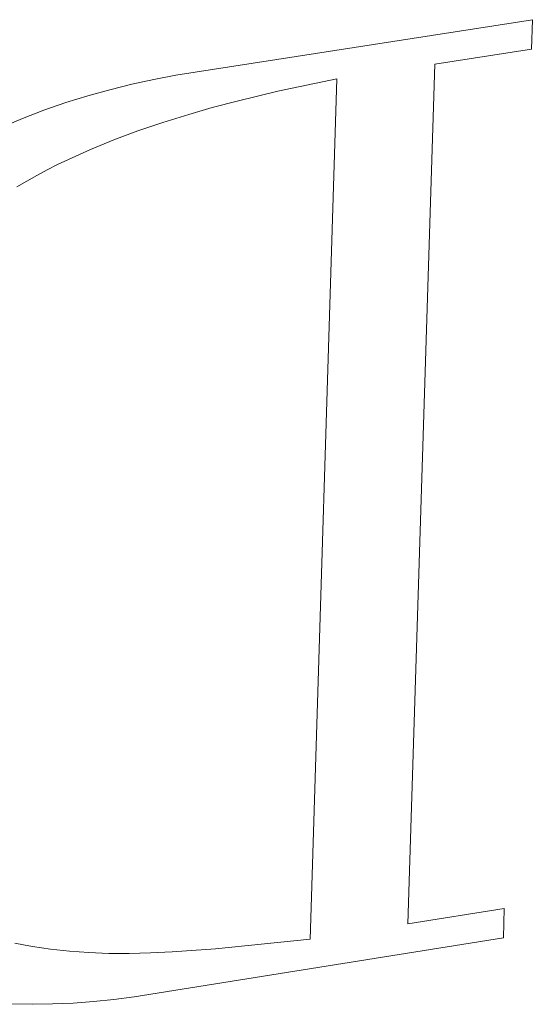
# Model space of a CAD drawing. Units: millimetres. Extents: x 0 to 1011, y 0 to 1374.
# Drawn here: x 758 to 762, y 969 to 976 of the extents above; entities that cross this region are included whole.
import ezdxf

# ---------------------------------------------------------------- set-up
doc = ezdxf.new("R2010")
doc.units = ezdxf.units.MM
doc.layers.add('_FINE', color=31, linetype='Continuous', lineweight=5)

msp = doc.modelspace()

# ---------------------------------------------------------------- linework, layer by layer
at = {"layer": '_FINE'}
for p, q in [((759.2601, 975.8326), (761.8844, 976.2408)), ((761.8844, 976.2408), (761.8775, 976.0245)), ((761.8775, 976.0245), (761.1659, 975.9142)), ((761.1659, 975.9142), (760.9676, 969.589)), ((759.098, 975.8015), (759.2601, 975.8326)), ((760.4453, 975.8058), (760.0108, 975.7139)), ((760.2509, 969.5537), (760.4453, 975.8058)), ((758.7727, 975.7258), (758.9354, 975.766)), ((758.9354, 975.766), (759.098, 975.8015)), ((758.4488, 975.6309), (758.6104, 975.6809)), ((758.6104, 975.6809), (758.7727, 975.7258)), ((760.0108, 975.7139), (759.71, 975.6414)), ((758.2882, 975.5757), (758.4488, 975.6309)), ((759.5269, 975.5937), (759.3555, 975.5442)), ((759.71, 975.6414), (759.5269, 975.5937)), ((757.9716, 975.4486), (758.129, 975.515)), ((758.129, 975.515), (758.2882, 975.5757)), ((759.3555, 975.5442), (759.164, 975.4849)), ((759.164, 975.4849), (758.9794, 975.4223)), ((758.9794, 975.4223), (758.8019, 975.3561)), ((758.8019, 975.3561), (758.6314, 975.2863)), ((758.6314, 975.2863), (758.4678, 975.2128)), ((758.3886, 975.1745), (758.3112, 975.1352)), ((758.4678, 975.2128), (758.3886, 975.1745)), ((758.2354, 975.0949), (758.1614, 975.0535)), ((758.3112, 975.1352), (758.2354, 975.0949)), ((758.1614, 975.0535), (758.0891, 975.0111)), ((760.9676, 969.589), (761.678, 969.7028)), ((761.678, 969.7028), (761.6712, 969.4876)), ((760.2485, 969.4757), (760.2509, 969.5537)), ((758.0745, 969.4482), (758.1383, 969.4349)), ((758.1383, 969.4349), (758.2034, 969.4229)), ((761.6712, 969.4876), (758.9522, 969.0528)), ((759.5506, 969.4057), (760.2485, 969.4757)), ((758.2034, 969.4229), (758.3369, 969.4028)), ((758.3369, 969.4028), (758.4751, 969.3878)), ((758.4751, 969.3878), (758.6177, 969.3777)), ((758.6177, 969.3777), (758.7648, 969.3725)), ((758.7648, 969.3725), (758.9162, 969.3718)), ((758.9162, 969.3718), (759.072, 969.3757)), ((759.072, 969.3757), (759.232, 969.3838)), ((759.232, 969.3838), (759.5506, 969.4057)), ((758.2003, 968.9976), (758.0497, 969.0002)), ((758.3514, 969), (758.2003, 968.9976)), ((758.5026, 969.0071), (758.3514, 969)), ((758.6534, 969.0186), (758.5026, 969.0071)), ((758.8034, 969.0339), (758.6534, 969.0186)), ((758.9522, 969.0528), (758.8034, 969.0339))]:
    msp.add_line(p, q, dxfattribs=at)

doc.saveas('drawing.dxf')
